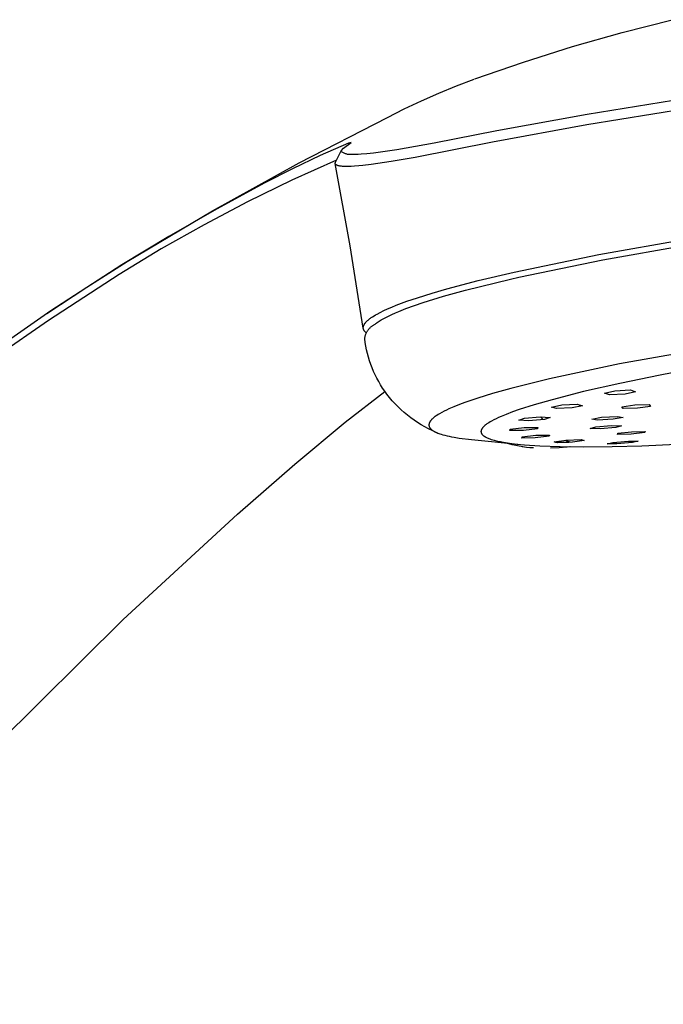
# Model space of a CAD drawing. Units: millimetres. Extents: x -582 to 404, y -1405 to 1393.
# Drawn here: x -390 to -332, y -633 to -544 of the extents above; entities that cross this region are included whole.
import ezdxf

# ---------------------------------------------------------------- set-up
doc = ezdxf.new("R2010")
doc.units = ezdxf.units.MM
doc.header["$MEASUREMENT"] = 0
doc.layers.add('Default', color=7, linetype='Continuous', true_color=0x000000)

msp = doc.modelspace()

# ---------------------------------------------------------------- linework, layer by layer
at = {"layer": 'Default', "color": 7, "true_color": 0xffffff}
for p, q in [((-335.636, -545.22), (-331.119, -544.058)), ((-340.12, -546.503), (-335.636, -545.22)), ((-344.568, -547.907), (-340.12, -546.503)), ((-348.976, -549.431), (-344.568, -547.907)), ((-350.649, -550.055), (-349.036, -549.453)), ((-353.817, -551.403), (-352.243, -550.706)), ((-352.243, -550.706), (-350.649, -550.055)), ((-355.369, -552.147), (-353.817, -551.403)), ((-329.365, -551.11), (-338.811, -552.64)), ((-356.899, -552.937), (-355.369, -552.147)), ((-329.328, -552.055), (-338.828, -553.59)), ((-364.891, -557.043), (-356.899, -552.937)), ((-338.811, -552.64), (-346.987, -554.143)), ((-346.987, -554.143), (-352.655, -555.262)), ((-338.828, -553.59), (-347.385, -555.162)), ((-347.385, -555.162), (-354.399, -556.541)), ((-360.427, -555.256), (-362.987, -556.378)), ((-361.597, -556.974), (-361.093, -555.95)), ((-361.057, -556.024), (-361.111, -555.988)), ((-361.093, -555.95), (-360.875, -555.705)), ((-361.003, -556.059), (-361.057, -556.024)), ((-360.947, -556.092), (-361.003, -556.059)), ((-360.875, -555.705), (-360.184, -555.183)), ((-360.184, -555.183), (-360.427, -555.256)), ((-356.035, -555.856), (-357.525, -556.072)), ((-352.655, -555.262), (-356.035, -555.856)), ((-361.501, -556.783), (-365.564, -558.616)), ((-362.987, -556.378), (-365.512, -557.579)), ((-360.89, -556.123), (-360.947, -556.092)), ((-360.832, -556.152), (-360.89, -556.123)), ((-360.773, -556.179), (-360.832, -556.152)), ((-360.713, -556.204), (-360.773, -556.179)), ((-360.653, -556.227), (-360.713, -556.204)), ((-360.591, -556.248), (-360.653, -556.227)), ((-360.529, -556.267), (-360.591, -556.248)), ((-360.449, -556.273), (-360.529, -556.267)), ((-360.368, -556.278), (-360.449, -556.273)), ((-360.207, -556.283), (-360.368, -556.278)), ((-360.01, -556.284), (-360.207, -556.283)), ((-359.813, -556.281), (-360.01, -556.284)), ((-359.553, -556.271), (-359.813, -556.281)), ((-359.292, -556.255), (-359.553, -556.271)), ((-358.772, -556.214), (-359.292, -556.255)), ((-358.148, -556.149), (-358.772, -556.214)), ((-356.564, -556.917), (-358.381, -557.183)), ((-357.525, -556.072), (-358.148, -556.149)), ((-354.399, -556.541), (-356.564, -556.917)), ((-372.754, -561.389), (-364.891, -557.043)), ((-365.512, -557.579), (-367.998, -558.856)), ((-361.626, -557.071), (-361.625, -557.067)), ((-361.626, -557.075), (-361.626, -557.071)), ((-361.626, -557.079), (-361.626, -557.075)), ((-361.626, -557.083), (-361.626, -557.079)), ((-361.626, -557.087), (-361.626, -557.083)), ((-361.625, -557.091), (-361.626, -557.087)), ((-361.625, -557.059), (-361.624, -557.055)), ((-361.625, -557.063), (-361.625, -557.059)), ((-361.625, -557.067), (-361.625, -557.063)), ((-361.625, -557.095), (-361.625, -557.091)), ((-361.625, -557.099), (-361.625, -557.095)), ((-361.624, -557.103), (-361.625, -557.099)), ((-361.624, -557.051), (-361.623, -557.046)), ((-361.624, -557.055), (-361.624, -557.051)), ((-361.623, -557.106), (-361.624, -557.103)), ((-360.287, -564.558), (-361.624, -557.108)), ((-361.623, -557.046), (-361.622, -557.041)), ((-361.623, -557.11), (-361.623, -557.106)), ((-361.622, -557.114), (-361.623, -557.11)), ((-361.622, -557.041), (-361.621, -557.036)), ((-361.621, -557.116), (-361.622, -557.114)), ((-361.621, -557.036), (-361.62, -557.031)), ((-361.62, -557.119), (-361.621, -557.116)), ((-361.62, -557.031), (-361.618, -557.026)), ((-361.619, -557.123), (-361.62, -557.119)), ((-361.617, -557.128), (-361.619, -557.123)), ((-361.618, -557.026), (-361.617, -557.022)), ((-361.617, -557.022), (-361.615, -557.017)), ((-361.616, -557.132), (-361.617, -557.128)), ((-361.614, -557.137), (-361.616, -557.132)), ((-361.615, -557.017), (-361.614, -557.012)), ((-361.614, -557.012), (-361.612, -557.007)), ((-361.612, -557.141), (-361.614, -557.137)), ((-361.612, -557.007), (-361.61, -557.002)), ((-361.61, -557.145), (-361.612, -557.141)), ((-361.61, -557.002), (-361.606, -556.993)), ((-361.608, -557.149), (-361.61, -557.145)), ((-361.605, -557.154), (-361.608, -557.149)), ((-361.606, -556.993), (-361.602, -556.984)), ((-361.603, -557.158), (-361.605, -557.154)), ((-361.6, -557.162), (-361.603, -557.158)), ((-361.602, -556.984), (-361.597, -556.974)), ((-361.598, -557.166), (-361.6, -557.162)), ((-361.595, -557.169), (-361.598, -557.166)), ((-361.592, -557.173), (-361.595, -557.169)), ((-361.589, -557.177), (-361.592, -557.173)), ((-361.586, -557.181), (-361.589, -557.177)), ((-361.583, -557.184), (-361.586, -557.181)), ((-361.579, -557.187), (-361.583, -557.184)), ((-361.576, -557.191), (-361.579, -557.187)), ((-361.573, -557.194), (-361.576, -557.191)), ((-361.569, -557.197), (-361.573, -557.194)), ((-361.566, -557.2), (-361.569, -557.197)), ((-361.562, -557.203), (-361.566, -557.2)), ((-361.559, -557.206), (-361.562, -557.203)), ((-361.555, -557.209), (-361.559, -557.206)), ((-361.551, -557.212), (-361.555, -557.209)), ((-361.543, -557.218), (-361.551, -557.212)), ((-361.536, -557.223), (-361.543, -557.218)), ((-361.528, -557.228), (-361.536, -557.223)), ((-361.522, -557.232), (-361.528, -557.228)), ((-361.515, -557.236), (-361.522, -557.232)), ((-361.503, -557.242), (-361.515, -557.236)), ((-361.49, -557.249), (-361.503, -557.242)), ((-361.477, -557.255), (-361.49, -557.249)), ((-361.464, -557.261), (-361.477, -557.255)), ((-361.451, -557.266), (-361.464, -557.261)), ((-361.437, -557.271), (-361.451, -557.266)), ((-361.424, -557.276), (-361.437, -557.271)), ((-361.409, -557.281), (-361.424, -557.276)), ((-361.395, -557.286), (-361.409, -557.281)), ((-361.366, -557.294), (-361.395, -557.286)), ((-361.337, -557.301), (-361.366, -557.294)), ((-361.308, -557.308), (-361.337, -557.301)), ((-361.265, -557.317), (-361.308, -557.308)), ((-361.221, -557.325), (-361.265, -557.317)), ((-361.178, -557.331), (-361.221, -557.325)), ((-361.134, -557.337), (-361.178, -557.331)), ((-361.046, -557.346), (-361.134, -557.337)), ((-360.959, -557.353), (-361.046, -557.346)), ((-360.839, -557.359), (-360.959, -557.353)), ((-360.72, -557.363), (-360.839, -557.359)), ((-360.48, -557.362), (-360.72, -557.363)), ((-360.178, -557.353), (-360.48, -557.362)), ((-359.876, -557.335), (-360.178, -557.353)), ((-359.501, -557.306), (-359.876, -557.335)), ((-359.127, -557.27), (-359.501, -557.306)), ((-358.381, -557.183), (-359.127, -557.27)), ((-365.564, -558.616), (-369.569, -560.571)), ((-367.998, -558.856), (-372.383, -561.226)), ((-380.482, -565.972), (-372.754, -561.389)), ((-372.383, -561.226), (-376.708, -563.703)), ((-369.569, -560.571), (-373.512, -562.647)), ((-373.512, -562.647), (-377.391, -564.843)), ((-376.708, -563.703), (-380.97, -566.286)), ((-337.743, -565.344), (-328.867, -563.778)), ((-377.391, -564.843), (-381.2, -567.156)), ((-359.085, -572.03), (-360.287, -564.558)), ((-337.395, -565.835), (-328.606, -564.284)), ((-345.418, -566.93), (-337.743, -565.344)), ((-344.994, -567.404), (-337.395, -565.835)), ((-380.97, -566.286), (-387.389, -570.455)), ((-384.142, -568.294), (-380.482, -565.972)), ((-381.2, -567.156), (-387.611, -571.314)), ((-349.818, -568.58), (-345.751, -567.577)), ((-348.671, -567.702), (-345.429, -566.932)), ((-345.751, -567.577), (-344.994, -567.404)), ((-345.429, -566.932), (-345.418, -566.93)), ((-387.757, -570.684), (-384.142, -568.294)), ((-352.853, -568.842), (-351.525, -568.457)), ((-351.525, -568.457), (-348.671, -567.702)), ((-355.145, -569.588), (-354.173, -569.257)), ((-354.173, -569.257), (-352.853, -568.842)), ((-353.66, -569.702), (-351.806, -569.131)), ((-351.806, -569.131), (-349.818, -568.58)), ((-357.234, -570.433), (-356.897, -570.278)), ((-356.897, -570.278), (-356.503, -570.109)), ((-356.503, -570.109), (-356.107, -569.948)), ((-356.107, -569.948), (-355.145, -569.588)), ((-355.868, -570.503), (-355.228, -570.251)), ((-355.228, -570.251), (-354.448, -569.968)), ((-354.448, -569.968), (-353.66, -569.702)), ((-387.389, -570.455), (-393.669, -574.83)), ((-358.614, -571.253), (-358.554, -571.205)), ((-358.554, -571.205), (-358.494, -571.159)), ((-358.494, -571.159), (-358.433, -571.113)), ((-358.433, -571.113), (-358.371, -571.069)), ((-358.371, -571.069), (-358.245, -570.984)), ((-358.245, -570.984), (-358.116, -570.903)), ((-358.116, -570.903), (-357.981, -570.822)), ((-357.981, -570.822), (-357.844, -570.745)), ((-357.844, -570.745), (-357.567, -570.597)), ((-357.567, -570.597), (-357.234, -570.433)), ((-357.465, -571.272), (-357.228, -571.137)), ((-357.228, -571.137), (-356.988, -571.011)), ((-356.988, -571.011), (-356.745, -570.89)), ((-356.745, -570.89), (-356.498, -570.775)), ((-356.498, -570.775), (-356.184, -570.636)), ((-356.184, -570.636), (-355.868, -570.503)), ((-387.611, -571.314), (-393.885, -575.676)), ((-359.087, -571.977), (-359.086, -571.962)), ((-359.087, -571.992), (-359.087, -571.977)), ((-359.086, -572.008), (-359.087, -571.992)), ((-359.086, -571.962), (-359.085, -571.946)), ((-359.085, -572.023), (-359.086, -572.008)), ((-359.085, -571.946), (-359.084, -571.931)), ((-359.083, -572.038), (-359.085, -572.023)), ((-359.084, -571.931), (-359.082, -571.916)), ((-359.081, -572.053), (-359.083, -572.038)), ((-359.082, -571.916), (-359.08, -571.9)), ((-359.08, -572.061), (-359.081, -572.053)), ((-359.08, -571.9), (-359.077, -571.885)), ((-359.079, -572.068), (-359.08, -572.061)), ((-359.077, -572.076), (-359.079, -572.068)), ((-359.077, -571.885), (-359.074, -571.87)), ((-359.075, -572.083), (-359.077, -572.076)), ((-359.073, -572.091), (-359.075, -572.083)), ((-359.074, -571.87), (-359.071, -571.855)), ((-359.071, -572.099), (-359.073, -572.091)), ((-359.071, -571.855), (-359.067, -571.84)), ((-359.069, -572.107), (-359.071, -572.099)), ((-359.067, -572.115), (-359.069, -572.107)), ((-359.067, -571.84), (-359.062, -571.823)), ((-359.064, -572.122), (-359.067, -572.115)), ((-359.062, -572.13), (-359.064, -572.122)), ((-359.062, -571.823), (-359.056, -571.806)), ((-359.056, -571.806), (-359.05, -571.789)), ((-359.05, -571.789), (-359.044, -571.772)), ((-359.044, -571.772), (-359.037, -571.755)), ((-359.037, -571.755), (-359.029, -571.738)), ((-359.029, -571.738), (-359.021, -571.722)), ((-359.021, -571.722), (-359.013, -571.706)), ((-359.013, -571.706), (-359.004, -571.69)), ((-359.004, -571.69), (-358.995, -571.674)), ((-358.995, -571.674), (-358.986, -571.658)), ((-358.986, -571.658), (-358.976, -571.643)), ((-358.976, -571.643), (-358.956, -571.612)), ((-358.956, -571.612), (-358.935, -571.582)), ((-358.935, -571.582), (-358.918, -571.559)), ((-358.918, -571.559), (-358.9, -571.537)), ((-358.9, -571.537), (-358.882, -571.514)), ((-358.882, -571.514), (-358.863, -571.492)), ((-358.863, -571.492), (-358.844, -571.471)), ((-358.844, -571.471), (-358.824, -571.449)), ((-358.824, -571.449), (-358.785, -571.408)), ((-358.785, -571.408), (-358.743, -571.367)), ((-358.743, -571.367), (-358.701, -571.328)), ((-358.701, -571.328), (-358.658, -571.29)), ((-358.658, -571.29), (-358.614, -571.253)), ((-358.62, -572.14), (-358.586, -572.098)), ((-358.586, -572.098), (-358.55, -572.057)), ((-358.55, -572.057), (-358.513, -572.017)), ((-358.513, -572.017), (-358.475, -571.979)), ((-358.475, -571.979), (-358.436, -571.942)), ((-358.436, -571.942), (-358.395, -571.907)), ((-358.395, -571.907), (-358.353, -571.872)), ((-358.353, -571.872), (-358.31, -571.84)), ((-358.31, -571.84), (-358.266, -571.809)), ((-358.266, -571.809), (-358.221, -571.779)), ((-358.221, -571.779), (-358.174, -571.751)), ((-358.174, -571.751), (-358.127, -571.724)), ((-358.127, -571.724), (-358.079, -571.699)), ((-358.079, -571.699), (-358.019, -571.649)), ((-358.019, -571.649), (-357.958, -571.601)), ((-357.958, -571.601), (-357.896, -571.554)), ((-357.896, -571.554), (-357.832, -571.508)), ((-357.832, -571.508), (-357.742, -571.446)), ((-357.742, -571.446), (-357.651, -571.386)), ((-357.651, -571.386), (-357.558, -571.328)), ((-357.558, -571.328), (-357.465, -571.272)), ((-359.056, -572.145), (-359.062, -572.13)), ((-359.05, -572.16), (-359.056, -572.145)), ((-359.043, -572.175), (-359.05, -572.16)), ((-359.036, -572.19), (-359.043, -572.175)), ((-359.029, -572.204), (-359.036, -572.19)), ((-359.021, -572.219), (-359.029, -572.204)), ((-359.012, -572.234), (-359.021, -572.219)), ((-359.003, -572.248), (-359.012, -572.234)), ((-358.993, -572.262), (-359.003, -572.248)), ((-358.984, -572.276), (-358.993, -572.262)), ((-358.973, -572.29), (-358.984, -572.276)), ((-358.963, -572.303), (-358.973, -572.29)), ((-358.952, -572.316), (-358.963, -572.303)), ((-358.929, -572.343), (-358.952, -572.316)), ((-358.951, -572.983), (-358.945, -572.929)), ((-358.906, -573.322), (-358.951, -572.983)), ((-358.945, -572.929), (-358.938, -572.876)), ((-358.938, -572.876), (-358.929, -572.822)), ((-358.905, -572.368), (-358.929, -572.343)), ((-358.929, -572.822), (-358.918, -572.769)), ((-358.918, -572.769), (-358.905, -572.717)), ((-358.881, -572.393), (-358.905, -572.368)), ((-358.905, -572.717), (-358.891, -572.665)), ((-358.891, -572.665), (-358.875, -572.613)), ((-358.855, -572.416), (-358.881, -572.393)), ((-358.875, -572.613), (-358.857, -572.562)), ((-358.857, -572.562), (-358.837, -572.512)), ((-358.829, -572.439), (-358.855, -572.416)), ((-358.837, -572.512), (-358.815, -572.462)), ((-358.815, -572.462), (-358.792, -572.413)), ((-358.792, -572.413), (-358.767, -572.365)), ((-358.767, -572.365), (-358.741, -572.318)), ((-358.741, -572.318), (-358.713, -572.272)), ((-358.713, -572.272), (-358.683, -572.227)), ((-358.683, -572.227), (-358.652, -572.183)), ((-358.652, -572.183), (-358.62, -572.14)), ((-358.85, -573.66), (-358.906, -573.322)), ((-358.783, -573.995), (-358.85, -573.66)), ((-324.854, -573.3), (-335.887, -575.259)), ((-358.704, -574.328), (-358.783, -573.995)), ((-358.615, -574.658), (-358.704, -574.328)), ((-358.515, -574.985), (-358.615, -574.658)), ((-358.404, -575.309), (-358.515, -574.985)), ((-358.282, -575.629), (-358.404, -575.309)), ((-358.15, -575.944), (-358.282, -575.629)), ((-335.887, -575.259), (-342.213, -576.613)), ((-328.542, -575.578), (-332.208, -576.267)), ((-358.007, -576.255), (-358.15, -575.944)), ((-357.854, -576.561), (-358.007, -576.255)), ((-357.691, -576.862), (-357.854, -576.561)), ((-332.208, -576.267), (-335.859, -577.023)), ((-357.518, -577.157), (-357.691, -576.862)), ((-357.335, -577.446), (-357.518, -577.157)), ((-357.143, -577.729), (-357.335, -577.446)), ((-342.213, -576.613), (-345.731, -577.492)), ((-335.859, -577.023), (-339.133, -577.774)), ((-360.73, -580.556), (-357.124, -577.756)), ((-356.942, -578.006), (-357.143, -577.729)), ((-356.706, -578.304), (-356.942, -578.006)), ((-356.46, -578.594), (-356.706, -578.304)), ((-348.709, -578.364), (-349.879, -578.764)), ((-347.368, -577.952), (-348.709, -578.364)), ((-345.731, -577.492), (-347.368, -577.952)), ((-339.133, -577.774), (-341.964, -578.503)), ((-337.248, -577.903), (-336.306, -577.688)), ((-336.775, -578.055), (-337.248, -577.903)), ((-335.359, -577.993), (-336.775, -578.055)), ((-336.306, -577.688), (-334.889, -577.626)), ((-334.416, -577.781), (-335.359, -577.993)), ((-334.889, -577.626), (-334.416, -577.781)), ((-356.205, -578.875), (-356.46, -578.594)), ((-355.939, -579.147), (-356.205, -578.875)), ((-355.665, -579.41), (-355.939, -579.147)), ((-350.886, -579.154), (-351.328, -579.346)), ((-350.385, -578.953), (-350.886, -579.154)), ((-349.879, -578.764), (-350.385, -578.953)), ((-343.622, -578.98), (-344.958, -579.407)), ((-341.964, -578.503), (-343.622, -578.98)), ((-342.052, -579.176), (-341.113, -578.981)), ((-341.576, -579.305), (-342.052, -579.176)), ((-340.162, -579.244), (-341.576, -579.305)), ((-341.113, -578.981), (-339.698, -578.92)), ((-339.223, -579.053), (-340.162, -579.244)), ((-339.698, -578.92), (-339.223, -579.053)), ((-335.668, -579.14), (-334.48, -578.967)), ((-335.557, -579.296), (-335.668, -579.14)), ((-334.48, -578.967), (-333.181, -578.952)), ((-333.07, -579.109), (-334.258, -579.28)), ((-333.181, -578.952), (-333.07, -579.109)), ((-355.382, -579.664), (-355.665, -579.41)), ((-355.09, -579.907), (-355.382, -579.664)), ((-354.79, -580.14), (-355.09, -579.907)), ((-354.482, -580.363), (-354.79, -580.14)), ((-352.737, -580.161), (-352.783, -580.201)), ((-352.69, -580.123), (-352.737, -580.161)), ((-352.626, -580.073), (-352.69, -580.123)), ((-352.561, -580.025), (-352.626, -580.073)), ((-352.495, -579.978), (-352.561, -580.025)), ((-352.428, -579.933), (-352.495, -579.978)), ((-352.3, -579.851), (-352.428, -579.933)), ((-352.169, -579.773), (-352.3, -579.851)), ((-351.968, -579.66), (-352.169, -579.773)), ((-351.763, -579.554), (-351.968, -579.66)), ((-351.547, -579.448), (-351.763, -579.554)), ((-351.328, -579.346), (-351.547, -579.448)), ((-346.831, -580.128), (-347.051, -580.23)), ((-346.608, -580.029), (-346.831, -580.128)), ((-346.157, -579.844), (-346.608, -580.029)), ((-345.56, -579.618), (-346.157, -579.844)), ((-344.958, -579.407), (-345.56, -579.618)), ((-344.491, -580.178), (-343.068, -580.062)), ((-343.068, -580.062), (-342.164, -580.123)), ((-343.023, -580.065), (-342.834, -580.309)), ((-342.164, -580.123), (-342.685, -580.297)), ((-338.395, -580.256), (-337.495, -580.085)), ((-337.495, -580.085), (-336.073, -580.015)), ((-335.551, -580.115), (-336.452, -580.283)), ((-336.073, -580.015), (-335.551, -580.115)), ((-334.258, -579.28), (-335.557, -579.296)), ((-365.274, -584.343), (-360.73, -580.556)), ((-354.167, -580.575), (-354.482, -580.363)), ((-353.844, -580.776), (-354.167, -580.575)), ((-353.515, -580.966), (-353.844, -580.776)), ((-353.179, -581.144), (-353.515, -580.966)), ((-353.142, -580.764), (-353.143, -580.773)), ((-353.143, -580.773), (-353.143, -580.782)), ((-353.143, -580.782), (-353.143, -580.791)), ((-353.143, -580.791), (-353.143, -580.799)), ((-353.143, -580.799), (-353.143, -580.808)), ((-353.143, -580.808), (-353.143, -580.817)), ((-353.143, -580.817), (-353.143, -580.826)), ((-353.143, -580.826), (-353.142, -580.835)), ((-353.141, -580.755), (-353.142, -580.764)), ((-353.142, -580.835), (-353.141, -580.843)), ((-353.14, -580.747), (-353.141, -580.755)), ((-353.141, -580.843), (-353.14, -580.852)), ((-353.139, -580.738), (-353.14, -580.747)), ((-353.14, -580.852), (-353.139, -580.861)), ((-353.138, -580.728), (-353.139, -580.738)), ((-353.139, -580.861), (-353.138, -580.87)), ((-353.136, -580.719), (-353.138, -580.728)), ((-353.138, -580.87), (-353.136, -580.878)), ((-353.134, -580.71), (-353.136, -580.719)), ((-353.136, -580.878), (-353.134, -580.887)), ((-353.133, -580.7), (-353.134, -580.71)), ((-353.134, -580.887), (-353.132, -580.896)), ((-353.13, -580.691), (-353.133, -580.7)), ((-353.132, -580.896), (-353.13, -580.905)), ((-353.128, -580.682), (-353.13, -580.691)), ((-353.13, -580.905), (-353.128, -580.913)), ((-353.126, -580.673), (-353.128, -580.682)), ((-353.128, -580.913), (-353.125, -580.922)), ((-353.123, -580.663), (-353.126, -580.673)), ((-353.125, -580.922), (-353.123, -580.93)), ((-353.117, -580.645), (-353.123, -580.663)), ((-353.123, -580.93), (-353.12, -580.939)), ((-353.12, -580.939), (-353.117, -580.947)), ((-353.111, -580.627), (-353.117, -580.645)), ((-353.117, -580.947), (-353.113, -580.956)), ((-353.113, -580.956), (-353.11, -580.964)), ((-353.104, -580.61), (-353.111, -580.627)), ((-353.11, -580.964), (-353.106, -580.973)), ((-353.106, -580.973), (-353.103, -580.981)), ((-353.096, -580.592), (-353.104, -580.61)), ((-353.103, -580.981), (-353.099, -580.989)), ((-353.099, -580.989), (-353.095, -580.997)), ((-353.087, -580.572), (-353.096, -580.592)), ((-353.095, -580.997), (-353.091, -581.005)), ((-353.091, -581.005), (-353.086, -581.013)), ((-353.077, -580.552), (-353.087, -580.572)), ((-353.086, -581.013), (-353.082, -581.022)), ((-353.082, -581.022), (-353.076, -581.03)), ((-353.067, -580.533), (-353.077, -580.552)), ((-353.076, -581.03), (-353.071, -581.039)), ((-353.071, -581.039), (-353.066, -581.047)), ((-353.056, -580.514), (-353.067, -580.533)), ((-353.066, -581.047), (-353.055, -581.064)), ((-353.044, -580.495), (-353.056, -580.514)), ((-353.032, -580.477), (-353.044, -580.495)), ((-353.02, -580.459), (-353.032, -580.477)), ((-353.007, -580.441), (-353.02, -580.459)), ((-352.992, -580.42), (-353.007, -580.441)), ((-352.976, -580.4), (-352.992, -580.42)), ((-352.959, -580.38), (-352.976, -580.4)), ((-352.942, -580.36), (-352.959, -580.38)), ((-352.925, -580.34), (-352.942, -580.36)), ((-352.908, -580.321), (-352.925, -580.34)), ((-352.872, -580.284), (-352.908, -580.321)), ((-352.828, -580.242), (-352.872, -580.284)), ((-352.783, -580.201), (-352.828, -580.242)), ((-348.284, -581.054), (-348.298, -581.072)), ((-348.269, -581.036), (-348.284, -581.054)), ((-348.255, -581.018), (-348.269, -581.036)), ((-348.239, -581.001), (-348.255, -581.018)), ((-348.224, -580.984), (-348.239, -581.001)), ((-348.208, -580.967), (-348.224, -580.984)), ((-348.175, -580.934), (-348.208, -580.967)), ((-348.148, -580.908), (-348.175, -580.934)), ((-348.121, -580.883), (-348.148, -580.908)), ((-348.092, -580.859), (-348.121, -580.883)), ((-348.064, -580.834), (-348.092, -580.859)), ((-348.005, -580.788), (-348.064, -580.834)), ((-347.946, -580.743), (-348.005, -580.788)), ((-347.892, -580.704), (-347.946, -580.743)), ((-347.837, -580.667), (-347.892, -580.704)), ((-347.725, -580.594), (-347.837, -580.667)), ((-347.596, -580.516), (-347.725, -580.594)), ((-347.464, -580.441), (-347.596, -580.516)), ((-347.259, -580.333), (-347.464, -580.441)), ((-347.051, -580.23), (-347.259, -580.333)), ((-345.782, -581.176), (-344.524, -581.028)), ((-345.011, -580.354), (-344.491, -580.178)), ((-344.108, -580.412), (-345.011, -580.354)), ((-344.524, -581.028), (-343.29, -581.016)), ((-342.685, -580.297), (-344.108, -580.412)), ((-343.29, -581.016), (-343.316, -581.15)), ((-338.535, -581.115), (-338.025, -580.965)), ((-337.873, -580.354), (-338.395, -580.256)), ((-338.025, -580.965), (-336.609, -580.852)), ((-336.452, -580.283), (-337.873, -580.354)), ((-336.214, -581.036), (-337.63, -581.149)), ((-336.609, -580.852), (-335.704, -580.888)), ((-335.704, -580.888), (-336.214, -581.036)), ((-352.838, -581.311), (-353.179, -581.144)), ((-353.055, -581.064), (-353.043, -581.08)), ((-353.043, -581.08), (-353.03, -581.096)), ((-353.03, -581.096), (-353.018, -581.112)), ((-353.018, -581.112), (-353.004, -581.127)), ((-353.004, -581.127), (-352.991, -581.142)), ((-352.991, -581.142), (-352.974, -581.159)), ((-352.974, -581.159), (-352.957, -581.175)), ((-352.957, -581.175), (-352.94, -581.191)), ((-352.94, -581.191), (-352.923, -581.206)), ((-352.923, -581.206), (-352.905, -581.222)), ((-352.905, -581.222), (-352.886, -581.236)), ((-352.886, -581.236), (-352.868, -581.251)), ((-352.868, -581.251), (-352.849, -581.265)), ((-352.849, -581.265), (-352.826, -581.281)), ((-352.491, -581.465), (-352.838, -581.311)), ((-352.826, -581.281), (-352.803, -581.296)), ((-352.803, -581.296), (-352.78, -581.311)), ((-352.78, -581.311), (-352.757, -581.326)), ((-352.757, -581.326), (-352.709, -581.355)), ((-352.709, -581.355), (-352.661, -581.381)), ((-352.661, -581.381), (-352.604, -581.411)), ((-352.604, -581.411), (-352.546, -581.44)), ((-352.546, -581.44), (-352.487, -581.467)), ((-352.487, -581.467), (-352.428, -581.492)), ((-352.428, -581.492), (-352.334, -581.53)), ((-352.334, -581.53), (-352.239, -581.566)), ((-352.239, -581.566), (-352.143, -581.599)), ((-352.143, -581.599), (-352.047, -581.63)), ((-352.047, -581.63), (-351.867, -581.684)), ((-351.867, -581.684), (-351.685, -581.732)), ((-351.685, -581.732), (-351.502, -581.776)), ((-351.502, -581.776), (-351.319, -581.817)), ((-351.319, -581.817), (-351.088, -581.864)), ((-351.088, -581.864), (-350.857, -581.906)), ((-350.857, -581.906), (-350.392, -581.98)), ((-348.424, -581.373), (-348.425, -581.384)), ((-348.425, -581.384), (-348.425, -581.395)), ((-348.425, -581.395), (-348.425, -581.405)), ((-348.425, -581.405), (-348.424, -581.416)), ((-348.423, -581.352), (-348.424, -581.363)), ((-348.424, -581.363), (-348.424, -581.373)), ((-348.424, -581.416), (-348.424, -581.424)), ((-348.424, -581.424), (-348.423, -581.431)), ((-348.421, -581.342), (-348.423, -581.352)), ((-348.423, -581.431), (-348.422, -581.439)), ((-348.422, -581.439), (-348.421, -581.447)), ((-348.42, -581.331), (-348.421, -581.342)), ((-348.421, -581.447), (-348.419, -581.454)), ((-348.418, -581.32), (-348.42, -581.331)), ((-348.419, -581.454), (-348.418, -581.462)), ((-348.416, -581.31), (-348.418, -581.32)), ((-348.418, -581.462), (-348.416, -581.47)), ((-348.414, -581.3), (-348.416, -581.31)), ((-348.416, -581.47), (-348.415, -581.477)), ((-348.415, -581.477), (-348.413, -581.485)), ((-348.411, -581.289), (-348.414, -581.3)), ((-348.413, -581.485), (-348.411, -581.492)), ((-348.408, -581.279), (-348.411, -581.289)), ((-348.411, -581.492), (-348.408, -581.5)), ((-348.405, -581.269), (-348.408, -581.279)), ((-348.408, -581.5), (-348.406, -581.507)), ((-348.406, -581.507), (-348.403, -581.514)), ((-348.402, -581.258), (-348.405, -581.269)), ((-348.403, -581.514), (-348.401, -581.522)), ((-348.398, -581.248), (-348.402, -581.258)), ((-348.401, -581.522), (-348.398, -581.529)), ((-348.394, -581.236), (-348.398, -581.248)), ((-348.398, -581.529), (-348.395, -581.536)), ((-348.395, -581.536), (-348.392, -581.544)), ((-348.389, -581.225), (-348.394, -581.236)), ((-348.392, -581.544), (-348.388, -581.551)), ((-348.384, -581.213), (-348.389, -581.225)), ((-348.388, -581.551), (-348.384, -581.559)), ((-348.379, -581.201), (-348.384, -581.213)), ((-348.384, -581.559), (-348.38, -581.567)), ((-348.38, -581.567), (-348.376, -581.574)), ((-348.373, -581.19), (-348.379, -581.201)), ((-348.376, -581.574), (-348.372, -581.581)), ((-348.367, -581.179), (-348.373, -581.19)), ((-348.372, -581.581), (-348.368, -581.589)), ((-348.368, -581.589), (-348.363, -581.596)), ((-348.361, -581.168), (-348.367, -581.179)), ((-348.363, -581.596), (-348.354, -581.61)), ((-348.355, -581.156), (-348.361, -581.168)), ((-348.349, -581.146), (-348.355, -581.156)), ((-348.354, -581.61), (-348.345, -581.624)), ((-348.342, -581.135), (-348.349, -581.146)), ((-348.345, -581.624), (-348.334, -581.638)), ((-348.328, -581.113), (-348.342, -581.135)), ((-348.334, -581.638), (-348.324, -581.651)), ((-348.313, -581.092), (-348.328, -581.113)), ((-348.324, -581.651), (-348.315, -581.661)), ((-348.315, -581.661), (-348.306, -581.671)), ((-348.298, -581.072), (-348.313, -581.092)), ((-348.306, -581.671), (-348.297, -581.681)), ((-348.297, -581.681), (-348.288, -581.691)), ((-348.288, -581.691), (-348.279, -581.701)), ((-348.279, -581.701), (-348.269, -581.71)), ((-348.269, -581.71), (-348.249, -581.729)), ((-348.249, -581.729), (-348.229, -581.746)), ((-348.229, -581.746), (-348.208, -581.763)), ((-348.208, -581.763), (-348.187, -581.78)), ((-348.187, -581.78), (-348.165, -581.796)), ((-348.165, -581.796), (-348.137, -581.815)), ((-348.137, -581.815), (-348.109, -581.834)), ((-348.109, -581.834), (-348.08, -581.851)), ((-348.08, -581.851), (-348.052, -581.869)), ((-348.052, -581.869), (-348.022, -581.885)), ((-348.022, -581.885), (-347.993, -581.901)), ((-347.993, -581.901), (-347.932, -581.931)), ((-347.932, -581.931), (-347.858, -581.966)), ((-345.805, -581.31), (-345.782, -581.176)), ((-344.573, -581.296), (-345.805, -581.31)), ((-344.729, -581.99), (-344.697, -581.871)), ((-344.697, -581.871), (-343.444, -581.729)), ((-343.316, -581.15), (-344.573, -581.296)), ((-342.254, -581.826), (-343.508, -581.966)), ((-343.444, -581.729), (-342.222, -581.708)), ((-342.222, -581.708), (-342.254, -581.826)), ((-337.63, -581.149), (-338.535, -581.115)), ((-336.06, -581.653), (-336.037, -581.545)), ((-334.833, -581.62), (-336.06, -581.653)), ((-336.037, -581.545), (-334.786, -581.406)), ((-333.583, -581.481), (-334.833, -581.62)), ((-334.786, -581.406), (-333.558, -581.375)), ((-333.558, -581.375), (-333.583, -581.481)), ((-350.392, -581.98), (-349.272, -582.116)), ((-349.272, -582.116), (-345.076, -582.535)), ((-347.858, -581.966), (-347.782, -581.999)), ((-347.782, -581.999), (-347.705, -582.029)), ((-347.705, -582.029), (-347.627, -582.057)), ((-347.627, -582.057), (-347.49, -582.104)), ((-347.49, -582.104), (-347.351, -582.146)), ((-347.351, -582.146), (-347.244, -582.176)), ((-347.244, -582.176), (-347.136, -582.203)), ((-347.136, -582.203), (-346.919, -582.254)), ((-346.919, -582.254), (-346.652, -582.31)), ((-346.652, -582.31), (-346.384, -582.359)), ((-346.384, -582.359), (-345.845, -582.442)), ((-345.911, -582.513), (-346.224, -582.42)), ((-345.595, -582.596), (-345.911, -582.513)), ((-345.845, -582.442), (-345.171, -582.525)), ((-345.277, -582.668), (-345.595, -582.596)), ((-344.957, -582.731), (-345.277, -582.668)), ((-345.171, -582.525), (-344.496, -582.589)), ((-344.635, -582.784), (-344.957, -582.731)), ((-343.508, -581.966), (-344.729, -581.99)), ((-344.473, -582.805), (-344.704, -582.772)), ((-344.312, -582.827), (-344.635, -582.784)), ((-344.496, -582.589), (-343.097, -582.683)), ((-343.987, -582.86), (-344.312, -582.827)), ((-343.097, -582.683), (-341.26, -582.75)), ((-341.782, -582.329), (-340.715, -582.184)), ((-341.493, -582.408), (-341.782, -582.329)), ((-341.672, -582.359), (-340.454, -582.357)), ((-340.139, -582.342), (-341.493, -582.408)), ((-341.027, -582.834), (-341.349, -582.855)), ((-341.26, -582.75), (-339.183, -582.775)), ((-340.706, -582.805), (-341.027, -582.834)), ((-340.631, -582.802), (-340.957, -582.83)), ((-340.338, -582.352), (-340.759, -582.19)), ((-340.753, -582.189), (-340.712, -582.211)), ((-340.715, -582.184), (-339.36, -582.12)), ((-340.712, -582.211), (-340.671, -582.232)), ((-340.386, -582.766), (-340.706, -582.805)), ((-340.671, -582.232), (-340.629, -582.252)), ((-340.305, -582.767), (-340.631, -582.802)), ((-339.072, -582.198), (-340.139, -582.342)), ((-339.36, -582.12), (-339.072, -582.198)), ((-339.183, -582.775), (-336.529, -582.751)), ((-337.004, -582.512), (-336.481, -582.388)), ((-336.115, -582.513), (-337.004, -582.512)), ((-336.529, -582.751), (-333.85, -582.679)), ((-336.481, -582.388), (-335.067, -582.266)), ((-334.702, -582.389), (-336.115, -582.513)), ((-335.067, -582.266), (-334.178, -582.266)), ((-334.178, -582.266), (-334.702, -582.389)), ((-333.85, -582.679), (-330.701, -582.548)), ((-343.662, -582.882), (-343.987, -582.86)), ((-341.349, -582.855), (-342.12, -582.887)), ((-370.484, -588.884), (-365.274, -584.343)), ((-380.829, -598.442), (-370.484, -588.884)), ((-416.077, -633.314), (-380.829, -598.442))]:
    msp.add_line(p, q, dxfattribs=at)

doc.saveas('drawing.dxf')
